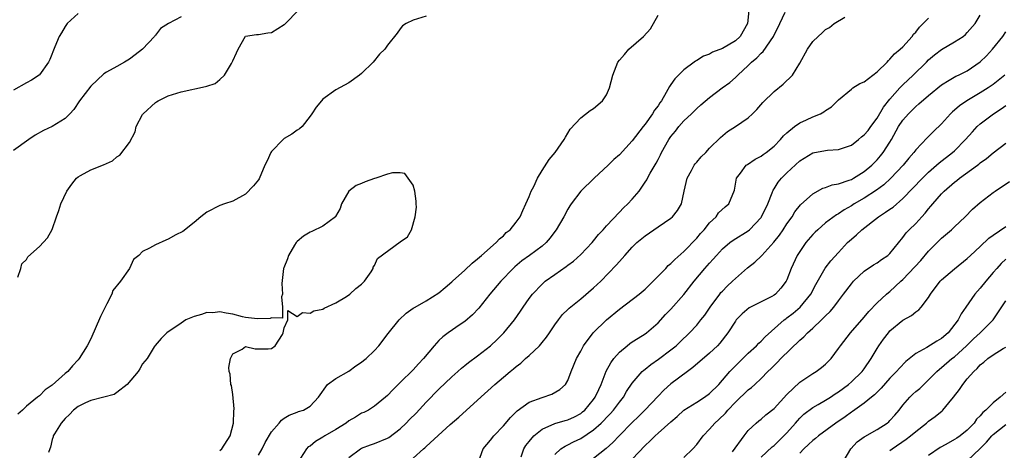
# Model space of a CAD drawing. Units: inches. Extents: x 2559000 to 2562000, y 1515000 to 1518000.
# Drawn here: x 2559078 to 2559231, y 1516293 to 1516360 of the extents above; entities that cross this region are included whole.
import ezdxf

# ---------------------------------------------------------------- set-up
doc = ezdxf.new("R2010")
doc.units = ezdxf.units.IN
doc.header["$MEASUREMENT"] = 0
doc.layers.add('LD25591515_2ft', color=133, linetype='Continuous')

msp = doc.modelspace()

# ---------------------------------------------------------------- linework, layer by layer
at = {"layer": 'LD25591515_2ft'}
for points, elevation in [([(2559087, 1516360.55), (2559085.31, 1516359), (2559085, 1516358.54), (2559084.43, 1516357.57), (2559084.06, 1516357), (2559083.39, 1516355.39), (2559082.6, 1516353.4), (2559082.39, 1516353), (2559081, 1516351.05), (2559080.95, 1516351), (2559079.8, 1516350.2), (2559079, 1516349.77), (2559077, 1516348.66)], 8954), ([(2559103, 1516360.01), (2559101.06, 1516359), (2559099.77, 1516358.23), (2559099, 1516357.17), (2559098.91, 1516357.09), (2559098.88, 1516357), (2559096.99, 1516355), (2559095.85, 1516354.15), (2559095, 1516353.44), (2559094.71, 1516353.29), (2559094.22, 1516353), (2559093, 1516352.34), (2559091.42, 1516351.42), (2559091, 1516351.2), (2559089, 1516349.28), (2559087.21, 1516347), (2559086.34, 1516345.66), (2559085.74, 1516345), (2559085, 1516344.26), (2559083, 1516343.02), (2559081.63, 1516342.37), (2559080.35, 1516341.65), (2559079.34, 1516341), (2559077, 1516339.31)], 8956), ([(2559141, 1516360.13), (2559139, 1516359.51), (2559137.9, 1516359), (2559137.37, 1516358.63), (2559137, 1516358.16), (2559136.52, 1516357.48), (2559135, 1516355.62), (2559134.62, 1516355), (2559133.77, 1516354.23), (2559132.79, 1516353), (2559131, 1516351.23), (2559130.7, 1516351), (2559129, 1516349.77), (2559127, 1516348.7), (2559125, 1516347.24), (2559124.77, 1516347), (2559123.97, 1516346.03), (2559123.29, 1516345), (2559123, 1516344.6), (2559121.77, 1516343), (2559121.37, 1516342.63), (2559121, 1516342.42), (2559120.18, 1516341.82), (2559119, 1516341.15), (2559118.82, 1516341), (2559117, 1516339.12), (2559116.91, 1516339), (2559116.33, 1516337.67), (2559116, 1516337), (2559115.09, 1516334.91), (2559115, 1516334.76), (2559114.22, 1516333.78), (2559113, 1516332.52), (2559111, 1516331.43), (2559109.71, 1516331), (2559109, 1516330.74), (2559107, 1516329.72), (2559106.03, 1516329), (2559105, 1516328.11), (2559103.26, 1516326.74), (2559102.19, 1516326.19), (2559101, 1516325.54), (2559100.61, 1516325.39), (2559099, 1516324.67), (2559098.11, 1516324.11), (2559097, 1516323.6), (2559096.41, 1516323), (2559095.62, 1516322.38), (2559094.96, 1516320.96), (2559093.57, 1516319), (2559092.42, 1516317.58), (2559092.23, 1516317), (2559091.48, 1516315.48), (2559091.21, 1516315), (2559091, 1516314.54), (2559090.48, 1516313.52), (2559089, 1516310.06), (2559088.39, 1516309), (2559087.17, 1516307), (2559087, 1516306.79), (2559086.12, 1516305.88), (2559085.39, 1516305), (2559085, 1516304.68), (2559083, 1516302.89), (2559081.87, 1516302.13), (2559081, 1516301.22), (2559080.86, 1516301.14), (2559080.71, 1516301), (2559079, 1516299.59), (2559078.36, 1516299), (2559077.63, 1516298.37)], 8960), ([(2559077.64, 1516319.64), (2559078.14, 1516321), (2559078.3, 1516321.7), (2559079, 1516322.38), (2559079.2, 1516322.8), (2559081, 1516324.37), (2559082.24, 1516325.76), (2559083, 1516327.05), (2559083.65, 1516329), (2559084.02, 1516329.98), (2559084.35, 1516331), (2559085.24, 1516333), (2559086.05, 1516334.05), (2559086.75, 1516335), (2559087, 1516335.21), (2559087.4, 1516335.4), (2559089, 1516336.27), (2559090.95, 1516337.05), (2559092.34, 1516337.66), (2559093, 1516338.29), (2559093.46, 1516338.54), (2559095, 1516340.52), (2559095.84, 1516342.16), (2559096.03, 1516343), (2559097, 1516344.86), (2559097.09, 1516345), (2559099, 1516346.74), (2559099.17, 1516346.83), (2559099.42, 1516347), (2559101, 1516347.78), (2559103, 1516348.41), (2559106.8, 1516349.2), (2559107, 1516349.28), (2559108.3, 1516349.7), (2559109, 1516350.3), (2559109.75, 1516351), (2559110.79, 1516352.79), (2559110.93, 1516353), (2559111, 1516353.21), (2559111.58, 1516354.42), (2559111.83, 1516355), (2559113, 1516357.02), (2559114.7, 1516357.3), (2559115, 1516357.31), (2559116.45, 1516357.55), (2559117, 1516357.58), (2559119, 1516358.82), (2559119.1, 1516358.9), (2559119.17, 1516359), (2559121.15, 1516361)], 8958), ([(2559115, 1516292.01), (2559115.55, 1516293), (2559116.03, 1516293.96), (2559117, 1516295.63), (2559118.23, 1516297), (2559118.56, 1516297.44), (2559119, 1516297.74), (2559119.77, 1516298.23), (2559121, 1516298.69), (2559121.22, 1516298.78), (2559121.99, 1516299), (2559123, 1516299.61), (2559124.3, 1516301), (2559125.71, 1516303), (2559127, 1516303.9), (2559129, 1516305.05), (2559130.12, 1516305.88), (2559131, 1516306.43), (2559131.3, 1516306.7), (2559131.69, 1516307), (2559133, 1516308.27), (2559133.67, 1516309), (2559135.13, 1516310.87), (2559136.85, 1516313), (2559137.93, 1516314.07), (2559139, 1516314.8), (2559139.11, 1516314.89), (2559139.33, 1516315), (2559141, 1516315.98), (2559143, 1516317.19), (2559143.95, 1516318.05), (2559145, 1516318.89), (2559145.1, 1516319), (2559147, 1516320.71), (2559148.18, 1516321.82), (2559149, 1516322.46), (2559149.28, 1516322.72), (2559149.61, 1516323), (2559151.87, 1516325), (2559152.4, 1516325.6), (2559153, 1516326.07), (2559153.46, 1516326.54), (2559154.05, 1516327), (2559155, 1516328.16), (2559155.61, 1516329), (2559156.01, 1516329.99), (2559156.51, 1516331), (2559157, 1516332.15), (2559157.33, 1516333), (2559157.71, 1516333.71), (2559158.3, 1516335), (2559159, 1516336.18), (2559160.12, 1516337.88), (2559161.04, 1516339), (2559162.44, 1516341), (2559162.62, 1516341.38), (2559163.39, 1516342.61), (2559165, 1516344.35), (2559166.49, 1516345.51), (2559167, 1516345.82), (2559168.38, 1516347), (2559169, 1516347.94), (2559169.48, 1516349), (2559169.98, 1516351), (2559170.78, 1516353), (2559171, 1516353.31), (2559171.8, 1516354.2), (2559172.49, 1516355), (2559174.75, 1516357), (2559175.85, 1516358.15), (2559177, 1516360.29)], 8960), ([(2559191.09, 1516361), (2559190.9, 1516359), (2559189.75, 1516357), (2559189, 1516356.33), (2559187, 1516355.1), (2559185.47, 1516354.53), (2559185, 1516354.24), (2559184.06, 1516353.94), (2559183, 1516353.25), (2559182.83, 1516353.17), (2559182.62, 1516353), (2559181, 1516351.81), (2559179.6, 1516350.4), (2559179, 1516349.51), (2559178.77, 1516349.23), (2559178.27, 1516348.27), (2559177.52, 1516347), (2559177.3, 1516346.7), (2559177, 1516346.21), (2559176.46, 1516345.54), (2559176.16, 1516345), (2559175, 1516343.4), (2559174.68, 1516343), (2559173, 1516340.77), (2559171, 1516338.62), (2559170.13, 1516337.87), (2559169.27, 1516337), (2559167.1, 1516335), (2559165, 1516332.96), (2559163.51, 1516331), (2559163.31, 1516330.69), (2559163, 1516330.18), (2559162.39, 1516329), (2559161.21, 1516327), (2559161, 1516326.74), (2559160.26, 1516325.74), (2559159.62, 1516325), (2559159, 1516324.45), (2559157.04, 1516323), (2559155.85, 1516322.15), (2559154.77, 1516321.23), (2559154.54, 1516321), (2559152.61, 1516319), (2559150.92, 1516317), (2559149.18, 1516314.82), (2559148.22, 1516313.78), (2559147, 1516312.76), (2559146.3, 1516312.3), (2559144.41, 1516311), (2559143.62, 1516310.38), (2559143, 1516309.79), (2559142.25, 1516309), (2559140.59, 1516307), (2559139.81, 1516306.19), (2559139, 1516305.27), (2559137, 1516303.27), (2559135.83, 1516302.17), (2559135, 1516301.27), (2559134.7, 1516301), (2559133, 1516299.59), (2559132.07, 1516299), (2559131.36, 1516298.64), (2559131, 1516298.51), (2559130.08, 1516297.92), (2559129, 1516297.32), (2559128.62, 1516297), (2559127, 1516295.97), (2559125.3, 1516295), (2559125, 1516294.79), (2559123.87, 1516294.13), (2559123, 1516293.43), (2559122.72, 1516293.28), (2559122.43, 1516293), (2559121.54, 1516291.54)], 8958), ([(2559129, 1516291.64), (2559130.81, 1516293), (2559131, 1516293.09), (2559132.38, 1516293.62), (2559133, 1516293.8), (2559135, 1516294.64), (2559135.23, 1516294.77), (2559137, 1516296.12), (2559137.94, 1516297), (2559138.45, 1516297.55), (2559139.45, 1516298.55), (2559141, 1516300.21), (2559143, 1516302.25), (2559145, 1516304.18), (2559145.94, 1516305), (2559146.49, 1516305.51), (2559147, 1516305.9), (2559147.6, 1516306.4), (2559149, 1516307.43), (2559150.98, 1516309), (2559152.02, 1516309.98), (2559153.07, 1516311), (2559154.72, 1516313), (2559155.65, 1516314.35), (2559156.07, 1516315), (2559157, 1516316.33), (2559157.51, 1516317), (2559159, 1516318.57), (2559159.51, 1516319), (2559161, 1516320.07), (2559162.73, 1516321.27), (2559163, 1516321.5), (2559163.86, 1516322.14), (2559165, 1516323.16), (2559166.77, 1516325), (2559167, 1516325.26), (2559167.77, 1516326.23), (2559168.47, 1516327), (2559169, 1516327.62), (2559171, 1516329.74), (2559171.62, 1516330.38), (2559172.34, 1516331), (2559173, 1516331.74), (2559174.05, 1516333), (2559175, 1516334.36), (2559175.25, 1516334.75), (2559175.36, 1516335), (2559175.78, 1516335.78), (2559176.7, 1516337.3), (2559177, 1516337.91), (2559177.38, 1516338.62), (2559177.56, 1516339), (2559178.67, 1516341), (2559179, 1516341.47), (2559179.71, 1516342.29), (2559180.25, 1516343), (2559181, 1516343.87), (2559182.18, 1516345), (2559183, 1516345.82), (2559183.63, 1516346.37), (2559185, 1516347.49), (2559186.98, 1516349), (2559188.14, 1516349.86), (2559189, 1516350.62), (2559189.38, 1516351), (2559191, 1516352.47), (2559191.53, 1516353), (2559192.35, 1516353.65), (2559193, 1516354.37), (2559193.34, 1516354.66), (2559194.94, 1516357), (2559195.93, 1516359), (2559196.75, 1516360.75)], 8956), ([(2559139, 1516291.52), (2559140.61, 1516293), (2559140.83, 1516293.17), (2559141, 1516293.35), (2559144.77, 1516296.77), (2559146.1, 1516297.9), (2559149, 1516300.52), (2559151.7, 1516303), (2559153, 1516304.14), (2559154.04, 1516305), (2559154.58, 1516305.42), (2559155, 1516305.79), (2559155.69, 1516306.31), (2559156.44, 1516307), (2559157, 1516307.48), (2559158.6, 1516309), (2559159, 1516309.47), (2559159.68, 1516310.32), (2559160.17, 1516311), (2559161, 1516312.24), (2559161.54, 1516313), (2559162.18, 1516313.82), (2559163, 1516314.6), (2559163.2, 1516314.81), (2559165, 1516316.29), (2559167, 1516317.98), (2559168.11, 1516319), (2559170.53, 1516321.47), (2559171, 1516322.06), (2559171.46, 1516322.54), (2559171.85, 1516323), (2559173, 1516324.29), (2559173.71, 1516325), (2559175, 1516326.07), (2559176.35, 1516327), (2559177, 1516327.42), (2559179, 1516328.77), (2559179.26, 1516329), (2559180.04, 1516329.96), (2559180.62, 1516331), (2559181.05, 1516333), (2559181.51, 1516335), (2559182.19, 1516336.19), (2559182.61, 1516337), (2559182.76, 1516337.24), (2559183, 1516337.49), (2559183.69, 1516338.31), (2559184.41, 1516339), (2559185, 1516339.63), (2559186.68, 1516341.32), (2559187.78, 1516342.22), (2559189, 1516343.01), (2559191, 1516344.37), (2559191.68, 1516345), (2559192.34, 1516345.66), (2559193.28, 1516346.72), (2559195, 1516348.45), (2559196.44, 1516349.56), (2559197.87, 1516351), (2559199, 1516352.86), (2559200.21, 1516355), (2559201, 1516356.19), (2559201.85, 1516357), (2559202.47, 1516357.53), (2559203, 1516358.09), (2559203.6, 1516358.4), (2559204.36, 1516359), (2559206, 1516360)], 8954), ([(2559155.74, 1516291.74), (2559156.2, 1516293), (2559156.5, 1516293.5), (2559157, 1516294.13), (2559157.71, 1516295), (2559159, 1516296.07), (2559161, 1516296.95), (2559162.59, 1516297.41), (2559163, 1516297.51), (2559164.03, 1516297.97), (2559165, 1516298.49), (2559165.29, 1516298.71), (2559165.62, 1516299), (2559167, 1516300.64), (2559167.26, 1516301), (2559167.79, 1516302.21), (2559168.17, 1516303), (2559168.97, 1516305.03), (2559169.66, 1516306.34), (2559170.16, 1516307), (2559171, 1516307.99), (2559172.23, 1516309), (2559172.65, 1516309.35), (2559173, 1516309.58), (2559174.57, 1516310.57), (2559175, 1516310.85), (2559175.21, 1516311), (2559177, 1516312.56), (2559178.18, 1516313.82), (2559179, 1516314.66), (2559181, 1516316.92), (2559182.62, 1516319), (2559184.29, 1516321), (2559184.63, 1516321.37), (2559185, 1516321.82), (2559185.56, 1516322.44), (2559186.05, 1516323), (2559187, 1516324.02), (2559188.17, 1516325), (2559188.65, 1516325.35), (2559191, 1516326.81), (2559191.22, 1516327), (2559193, 1516328.91), (2559193.06, 1516329), (2559194.02, 1516331), (2559194.71, 1516332.71), (2559194.86, 1516333.14), (2559195, 1516333.32), (2559195.65, 1516334.35), (2559196.18, 1516335), (2559197, 1516335.82), (2559199, 1516337.67), (2559201, 1516338.92), (2559203, 1516339.28), (2559203.32, 1516339.32), (2559205, 1516339.42), (2559207, 1516340.14), (2559208.12, 1516341), (2559208.6, 1516341.4), (2559209, 1516341.7), (2559209.59, 1516342.41), (2559210.05, 1516343), (2559211, 1516344.3), (2559211.99, 1516346.01), (2559213, 1516347.27), (2559214.54, 1516349), (2559215, 1516349.46), (2559216.62, 1516351), (2559218.65, 1516353), (2559219, 1516353.37), (2559219.89, 1516354.11), (2559221, 1516354.96), (2559223, 1516356.14), (2559224.33, 1516357), (2559224.7, 1516357.3), (2559225, 1516357.58), (2559226.2, 1516359), (2559227, 1516360.27)], 8950), ([(2559149.15, 1516291), (2559149.89, 1516293), (2559151, 1516294.32), (2559151.52, 1516295), (2559153, 1516296.56), (2559154.13, 1516297.87), (2559155.13, 1516298.87), (2559157, 1516300.21), (2559159, 1516300.98), (2559160.52, 1516301.48), (2559161.78, 1516302.22), (2559162.65, 1516303), (2559163, 1516303.6), (2559163.51, 1516305), (2559164.35, 1516307), (2559165, 1516308.14), (2559165.45, 1516309), (2559166.92, 1516311), (2559169, 1516313.02), (2559171, 1516314.68), (2559174.06, 1516317), (2559175, 1516317.79), (2559176.26, 1516319), (2559178.2, 1516321), (2559178.58, 1516321.42), (2559179, 1516321.73), (2559179.61, 1516322.39), (2559181, 1516323.6), (2559183, 1516325.66), (2559183.61, 1516326.39), (2559184.16, 1516327), (2559185, 1516328.07), (2559186.02, 1516329), (2559186.41, 1516329.59), (2559187.44, 1516330.56), (2559188.01, 1516331), (2559188.86, 1516333.14), (2559189.17, 1516335), (2559189.79, 1516335.79), (2559190.7, 1516337), (2559190.87, 1516337.13), (2559192.06, 1516337.94), (2559193, 1516338.43), (2559193.32, 1516338.68), (2559193.79, 1516339), (2559195, 1516339.94), (2559196.03, 1516341), (2559196.46, 1516341.54), (2559197, 1516342.04), (2559198.18, 1516343), (2559199, 1516343.57), (2559200.04, 1516344.04), (2559201, 1516344.5), (2559202.2, 1516345), (2559202.72, 1516345.28), (2559203, 1516345.5), (2559203.94, 1516346.06), (2559204.87, 1516347), (2559205, 1516347.16), (2559207, 1516348.83), (2559207.22, 1516349), (2559208.34, 1516349.66), (2559209, 1516349.94), (2559211, 1516351.52), (2559212.55, 1516353), (2559212.75, 1516353.25), (2559213, 1516353.45), (2559213.7, 1516354.3), (2559214.59, 1516355), (2559215, 1516355.4), (2559216.43, 1516357), (2559216.67, 1516357.33), (2559217, 1516357.64), (2559217.57, 1516358.43), (2559219, 1516359.81)], 8952), ([(2559161, 1516292.11), (2559161.93, 1516293), (2559162.57, 1516293.43), (2559163, 1516293.61), (2559163.91, 1516294.09), (2559165, 1516294.6), (2559167, 1516295.95), (2559168.17, 1516297), (2559168.59, 1516297.41), (2559169, 1516297.85), (2559169.58, 1516298.42), (2559170.09, 1516299), (2559171, 1516300.23), (2559171.62, 1516301), (2559172.13, 1516301.87), (2559173, 1516303.18), (2559174.55, 1516305), (2559174.78, 1516305.22), (2559175, 1516305.38), (2559175.9, 1516306.1), (2559177.09, 1516306.91), (2559179, 1516308.34), (2559179.8, 1516309), (2559180.42, 1516309.58), (2559181.88, 1516311), (2559183, 1516312.2), (2559183.66, 1516313), (2559184.25, 1516313.75), (2559185.1, 1516315), (2559186.59, 1516317), (2559186.77, 1516317.23), (2559187, 1516317.48), (2559187.75, 1516318.25), (2559188.55, 1516319), (2559189, 1516319.45), (2559190.91, 1516321.09), (2559192.05, 1516321.95), (2559193.08, 1516322.92), (2559193.13, 1516323), (2559194.96, 1516325.04), (2559195.83, 1516326.17), (2559196.41, 1516327), (2559197, 1516327.9), (2559197.8, 1516329), (2559198.25, 1516329.75), (2559199.13, 1516330.87), (2559201, 1516332.56), (2559202.57, 1516333.43), (2559203, 1516333.56), (2559204.02, 1516333.98), (2559205, 1516334.14), (2559206.68, 1516334.68), (2559207, 1516334.81), (2559207.36, 1516335), (2559209, 1516336.02), (2559210.17, 1516337), (2559211, 1516337.85), (2559211.53, 1516338.47), (2559211.96, 1516339), (2559213, 1516340.6), (2559213.24, 1516341), (2559214.34, 1516343), (2559215, 1516344.02), (2559215.85, 1516345), (2559217, 1516346.13), (2559217.49, 1516346.51), (2559219, 1516347.82), (2559221, 1516349.5), (2559222.19, 1516350.19), (2559223.2, 1516350.8), (2559223.64, 1516351), (2559225, 1516351.67), (2559227, 1516353.03), (2559228, 1516354), (2559228.91, 1516355), (2559230.51, 1516357), (2559231, 1516357.72)], 8948), ([(2559230.82, 1516351), (2559229, 1516349.55), (2559228.68, 1516349.32), (2559228.21, 1516349), (2559227, 1516348.25), (2559224.9, 1516347), (2559223.77, 1516346.23), (2559223, 1516345.54), (2559222.7, 1516345.3), (2559222.39, 1516345), (2559221, 1516343.43), (2559219.76, 1516342.24), (2559218.75, 1516341.25), (2559217, 1516339.41), (2559216.71, 1516339), (2559215.91, 1516338.09), (2559215.02, 1516337), (2559213.12, 1516335), (2559212.03, 1516333.97), (2559210.88, 1516333.12), (2559209, 1516331.89), (2559207.44, 1516331), (2559207, 1516330.72), (2559205.91, 1516330.09), (2559205, 1516329.47), (2559204.69, 1516329.31), (2559203, 1516328.05), (2559201.78, 1516327), (2559201.38, 1516326.62), (2559201, 1516326.23), (2559199.96, 1516325), (2559199, 1516323.63), (2559198.6, 1516323), (2559197.67, 1516321), (2559197, 1516319.2), (2559196.9, 1516319), (2559196.07, 1516317.93), (2559195.23, 1516317), (2559195, 1516316.83), (2559194.64, 1516316.64), (2559193, 1516315.82), (2559191.15, 1516314.85), (2559190.06, 1516313.94), (2559189.15, 1516313), (2559189, 1516312.81), (2559187.86, 1516311), (2559186.61, 1516309.39), (2559186.24, 1516309), (2559185, 1516307.84), (2559182.41, 1516305.59), (2559181.59, 1516305), (2559179, 1516303.07), (2559177.9, 1516302.1), (2559177, 1516301.18), (2559174.96, 1516299), (2559173.98, 1516298.02), (2559173, 1516297.07), (2559170.96, 1516295), (2559170, 1516294), (2559168.93, 1516293.07), (2559167, 1516291.47)], 8946), ([(2559173, 1516291.4), (2559175, 1516293.53), (2559175.78, 1516294.22), (2559176.56, 1516295), (2559177, 1516295.4), (2559179, 1516297.2), (2559179.97, 1516298.03), (2559181.02, 1516298.98), (2559183, 1516300.24), (2559184.23, 1516301), (2559185, 1516301.56), (2559186.43, 1516303), (2559187, 1516303.63), (2559188.17, 1516305), (2559188.57, 1516305.43), (2559191, 1516307.85), (2559192.29, 1516309), (2559192.63, 1516309.37), (2559193, 1516309.69), (2559193.65, 1516310.35), (2559196.57, 1516313), (2559196.81, 1516313.19), (2559197, 1516313.31), (2559197.95, 1516314.05), (2559199.07, 1516315), (2559200.71, 1516317), (2559201.49, 1516318.51), (2559202.95, 1516321.05), (2559203.81, 1516322.19), (2559205, 1516323.48), (2559206.43, 1516325), (2559207, 1516325.53), (2559207.8, 1516326.2), (2559208.61, 1516327), (2559211.19, 1516329), (2559212.3, 1516329.7), (2559213, 1516330.2), (2559213.48, 1516330.52), (2559215, 1516331.83), (2559218.06, 1516335), (2559219, 1516335.92), (2559220.63, 1516337.37), (2559222.72, 1516339), (2559223, 1516339.25), (2559224.74, 1516341), (2559225.79, 1516342.21), (2559226.55, 1516343), (2559227, 1516343.41), (2559229.07, 1516345), (2559230.25, 1516345.75), (2559231, 1516346.25)], 8944), ([(2559181, 1516291.66), (2559182.42, 1516293), (2559183, 1516293.66), (2559184.01, 1516295), (2559185, 1516296.04), (2559185.82, 1516297), (2559186.46, 1516297.54), (2559187.48, 1516298.52), (2559187.86, 1516299), (2559189, 1516300.21), (2559191, 1516302.16), (2559191.49, 1516302.51), (2559192.03, 1516303), (2559193, 1516303.92), (2559194.04, 1516305), (2559194.54, 1516305.46), (2559195.54, 1516306.46), (2559196.06, 1516307), (2559199, 1516309.85), (2559199.63, 1516310.37), (2559200.2, 1516311), (2559201, 1516311.7), (2559202.36, 1516313), (2559202.7, 1516313.3), (2559203, 1516313.64), (2559203.7, 1516314.3), (2559204.29, 1516315), (2559205, 1516315.97), (2559205.79, 1516317), (2559207, 1516318.62), (2559207.34, 1516319), (2559209, 1516320.55), (2559210.46, 1516321.54), (2559211, 1516321.88), (2559211.66, 1516322.35), (2559212.67, 1516323), (2559213, 1516323.31), (2559215, 1516325.78), (2559215.5, 1516326.5), (2559215.97, 1516327), (2559217, 1516327.98), (2559217.92, 1516329), (2559218.46, 1516329.54), (2559219, 1516330.23), (2559219.36, 1516330.64), (2559219.63, 1516331), (2559221, 1516332.55), (2559221.42, 1516333), (2559223, 1516334.39), (2559223.35, 1516334.65), (2559223.79, 1516335), (2559226.57, 1516337), (2559226.81, 1516337.19), (2559227, 1516337.36), (2559227.95, 1516338.05), (2559229, 1516338.91), (2559231, 1516340.45)], 8942), ([(2559109, 1516292.71), (2559109.3, 1516293), (2559110.59, 1516295), (2559111.12, 1516297), (2559111.16, 1516298.84), (2559111.21, 1516299.21), (2559111, 1516301.45), (2559110.81, 1516302.81), (2559110.73, 1516303), (2559110.6, 1516304.6), (2559110.46, 1516305), (2559110.38, 1516305.62), (2559110.67, 1516307), (2559111, 1516307.74), (2559112.46, 1516308.46), (2559113, 1516308.85), (2559114.49, 1516308.49), (2559115, 1516308.52), (2559116.51, 1516308.51), (2559117, 1516308.57), (2559117.6, 1516309), (2559118.74, 1516310.74), (2559118.85, 1516311), (2559119, 1516311.76), (2559119.53, 1516313), (2559119.53, 1516314.47), (2559121, 1516313.53), (2559121.83, 1516314.17), (2559123, 1516314.03), (2559123.6, 1516314.4), (2559125, 1516314.68), (2559125.2, 1516314.8), (2559127, 1516315.67), (2559128.65, 1516316.65), (2559129.18, 1516317), (2559130.12, 1516317.88), (2559131, 1516318.53), (2559131.45, 1516319), (2559132.46, 1516320.46), (2559132.79, 1516321), (2559132.81, 1516321.19), (2559133, 1516321.42), (2559133.49, 1516322.51), (2559137, 1516325.09), (2559138.11, 1516325.89), (2559138.73, 1516327), (2559139.33, 1516329), (2559139.5, 1516330.5), (2559139.46, 1516331), (2559139.45, 1516331.45), (2559139.28, 1516333), (2559139, 1516333.9), (2559138.24, 1516335), (2559137.71, 1516335.71), (2559137, 1516335.8), (2559135.81, 1516335.81), (2559135, 1516335.62), (2559133.23, 1516335), (2559133, 1516334.94), (2559131.58, 1516334.42), (2559131, 1516334.16), (2559130.16, 1516333.84), (2559129, 1516332.98), (2559127.88, 1516331), (2559127.7, 1516330.3), (2559126.97, 1516329.03), (2559126.94, 1516329), (2559125, 1516327.54), (2559123.26, 1516326.74), (2559123, 1516326.64), (2559121.98, 1516326.02), (2559121, 1516325.19), (2559120.85, 1516325), (2559120.59, 1516324.59), (2559119.65, 1516323), (2559119.51, 1516322.49), (2559118.92, 1516321.08), (2559118.87, 1516321), (2559118.63, 1516318.63), (2559118.74, 1516317), (2559118.58, 1516316.58), (2559118.72, 1516315), (2559118.72, 1516313.28), (2559117, 1516313.32), (2559116.8, 1516313.2), (2559114.85, 1516313.15), (2559113, 1516313.38), (2559112.52, 1516313.48), (2559111, 1516313.89), (2559109.96, 1516314.04), (2559109, 1516314.26), (2559107.89, 1516314.11), (2559107, 1516314.13), (2559106.17, 1516313.83), (2559105, 1516313.54), (2559103.72, 1516313), (2559103, 1516312.49), (2559100.8, 1516311), (2559099.89, 1516310.11), (2559098.95, 1516309.05), (2559098.82, 1516308.81), (2559097.72, 1516307), (2559097, 1516306.16), (2559096.59, 1516305.41), (2559096.33, 1516305), (2559094.6, 1516303), (2559093, 1516301.74), (2559092.6, 1516301.4), (2559091, 1516301.03), (2559089, 1516300.49), (2559088.13, 1516300.13), (2559087, 1516299.58), (2559086.27, 1516299), (2559085.69, 1516298.31), (2559085, 1516297.72), (2559084.67, 1516297.33), (2559084.37, 1516297), (2559083.33, 1516295.33), (2559083.14, 1516295), (2559083.14, 1516294.86), (2559083, 1516294.42), (2559082.73, 1516293.27), (2559082.62, 1516293), (2559082.43, 1516292.43)], 8962), ([(2559188.55, 1516292.55), (2559190.37, 1516295), (2559191, 1516295.82), (2559192.24, 1516297), (2559192.65, 1516297.35), (2559193, 1516297.61), (2559193.74, 1516298.26), (2559195, 1516299.23), (2559197, 1516301.44), (2559199, 1516303.36), (2559201, 1516304.67), (2559201.55, 1516305), (2559202.39, 1516305.61), (2559203, 1516306.14), (2559203.43, 1516306.57), (2559203.85, 1516307), (2559205, 1516308.55), (2559205.31, 1516309), (2559206.85, 1516311), (2559209, 1516313.44), (2559209.71, 1516314.29), (2559211, 1516315.64), (2559212.47, 1516317), (2559212.75, 1516317.25), (2559213, 1516317.43), (2559214.7, 1516319), (2559215, 1516319.26), (2559217.76, 1516322.24), (2559219, 1516323.67), (2559220.34, 1516325), (2559221, 1516325.68), (2559222.57, 1516327), (2559223, 1516327.44), (2559224.66, 1516329), (2559225.82, 1516330.18), (2559227, 1516331.21), (2559229, 1516332.79), (2559229.3, 1516333), (2559231.53, 1516334.47)], 8940), ([(2559193, 1516291.7), (2559194.72, 1516293.28), (2559195, 1516293.5), (2559196.53, 1516295), (2559197, 1516295.48), (2559198.36, 1516297), (2559198.65, 1516297.35), (2559199, 1516297.73), (2559199.64, 1516298.36), (2559201, 1516299.39), (2559201.86, 1516299.86), (2559203, 1516300.52), (2559203.76, 1516301), (2559204.49, 1516301.51), (2559205, 1516301.82), (2559206.55, 1516303), (2559207, 1516303.39), (2559208.68, 1516305), (2559209, 1516305.41), (2559210.09, 1516307), (2559211, 1516308.56), (2559211.28, 1516309), (2559211.99, 1516310.01), (2559212.75, 1516311), (2559213, 1516311.28), (2559215, 1516312.97), (2559216.32, 1516313.68), (2559217, 1516314.27), (2559217.46, 1516314.54), (2559217.86, 1516315), (2559219, 1516316.48), (2559219.31, 1516317), (2559220.77, 1516319), (2559221, 1516319.24), (2559223, 1516320.92), (2559225, 1516322.51), (2559225.49, 1516323), (2559227, 1516324.41), (2559228.32, 1516325.68), (2559229, 1516326.17), (2559231, 1516327.49)], 8938), ([(2559231, 1516322.45), (2559230.25, 1516321.75), (2559229.56, 1516321), (2559229, 1516320.37), (2559227.85, 1516319), (2559227, 1516317.9), (2559226.18, 1516317), (2559224.79, 1516315), (2559224.04, 1516313.96), (2559223.58, 1516313), (2559222.04, 1516311), (2559221, 1516310.09), (2559220.29, 1516309.71), (2559218.74, 1516308.74), (2559217, 1516307.78), (2559215.46, 1516306.54), (2559214.48, 1516305.52), (2559214.03, 1516305), (2559213, 1516303.97), (2559211.61, 1516302.39), (2559211, 1516301.8), (2559210.62, 1516301.38), (2559210.11, 1516301), (2559209, 1516300.09), (2559207.2, 1516298.8), (2559207, 1516298.69), (2559206.04, 1516297.96), (2559204.6, 1516297), (2559201.89, 1516295), (2559201.42, 1516294.58), (2559201, 1516294.29), (2559200.36, 1516293.64), (2559199.64, 1516293), (2559199, 1516292.32)], 8936), ([(2559205.73, 1516291), (2559206.92, 1516293), (2559207.93, 1516294.07), (2559209, 1516294.83), (2559209.09, 1516294.91), (2559211, 1516295.98), (2559212.55, 1516297), (2559212.8, 1516297.2), (2559213, 1516297.39), (2559213.76, 1516298.24), (2559214.41, 1516299), (2559215, 1516299.75), (2559216.1, 1516301), (2559216.54, 1516301.46), (2559217, 1516301.87), (2559217.61, 1516302.38), (2559218.25, 1516303), (2559219, 1516303.69), (2559220.28, 1516305), (2559220.66, 1516305.34), (2559221, 1516305.59), (2559222.62, 1516307), (2559223, 1516307.29), (2559224.85, 1516309), (2559225.94, 1516310.06), (2559226.98, 1516311), (2559229, 1516313), (2559231, 1516315.95)], 8934), ([(2559213, 1516292.71), (2559213.34, 1516293), (2559215.52, 1516294.48), (2559216.19, 1516295), (2559217, 1516295.7), (2559218.69, 1516297), (2559219, 1516297.29), (2559220, 1516298), (2559221.09, 1516298.91), (2559221.19, 1516299), (2559222.11, 1516300.11), (2559222.87, 1516301), (2559223.8, 1516302.2), (2559224.3, 1516303), (2559225, 1516303.84), (2559226, 1516305), (2559226.55, 1516305.45), (2559227, 1516306.01), (2559227.57, 1516306.43), (2559228.19, 1516307), (2559229, 1516307.58), (2559230.55, 1516308.55), (2559231, 1516308.77)], 8932), ([(2559231, 1516301.78), (2559230.08, 1516301), (2559229, 1516300.15), (2559227.86, 1516299), (2559227.39, 1516298.61), (2559227, 1516298.14), (2559226.42, 1516297.58), (2559226.04, 1516297), (2559225, 1516295.9), (2559223.87, 1516295), (2559223.36, 1516294.64), (2559223, 1516294.42), (2559221.69, 1516293.69), (2559220.79, 1516293.21), (2559219, 1516291.95)], 8930), ([(2559225, 1516291.13), (2559226.98, 1516293.02), (2559227.99, 1516294.01), (2559228.8, 1516295), (2559229, 1516295.2), (2559231, 1516296.77)], 8928)]:
    msp.add_lwpolyline(points, dxfattribs=dict(at, elevation=elevation))

doc.saveas('drawing.dxf')
